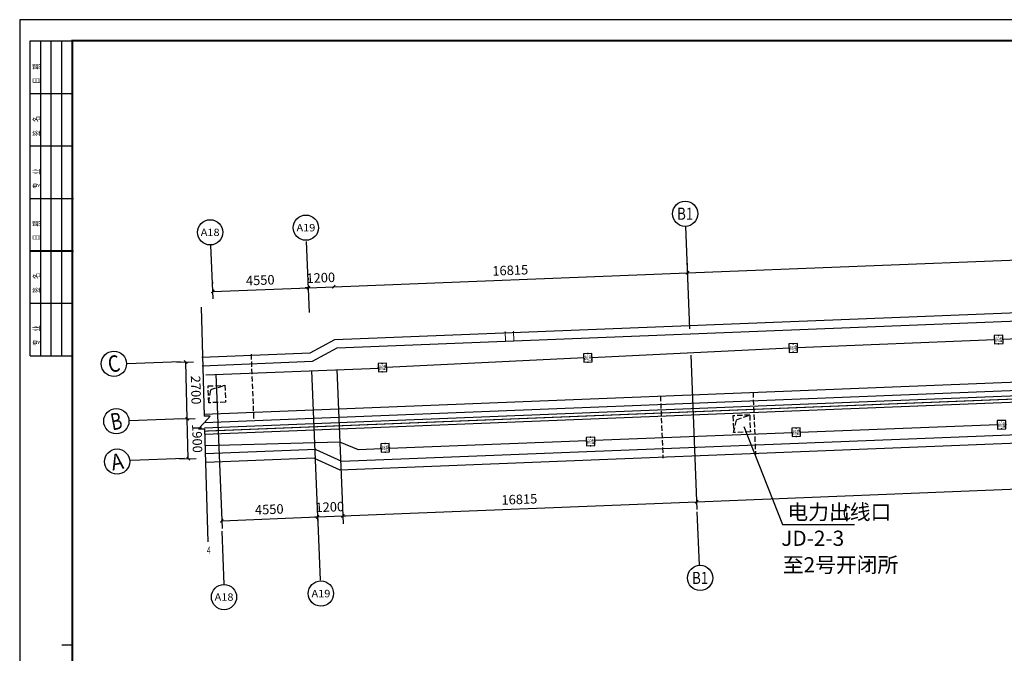
# Model space of a CAD drawing. Units: millimetres. Extents: x -573688 to 5289099, y 327802 to 1282537.
# Drawn here: x -10486 to 36276, y 360694 to 390802 of the extents above; entities that cross this region are included whole.
import ezdxf
from ezdxf.enums import TextEntityAlignment as Align

# ---------------------------------------------------------------- set-up
doc = ezdxf.new("R2010")
doc.units = ezdxf.units.MM
doc.header["$LTSCALE"] = 1000
doc.linetypes.add('CONTINOUS', pattern=[0])
doc.linetypes.add('DASH', pattern=[0.35, 0.25, -0.1])
doc.layers.get('DEFPOINTS').update_dxf_attribs({"color": 8, "lineweight": 9})
for name, color, linetype in [('01建筑-砼墙', 7, 'Continuous'), ('01建筑-轴标', 3, 'Continuous'), ('AXIS', 3, 'Continuous'), ('AXIS_TEXT', 7, 'Continuous'), ('DIM_LEAD', 3, 'Continuous'), ('E-BUSB', 150, 'Continuous'), ('E-EQUIP-消防', 3, 'CONTINOUS'), ('GGSignatureLayer', 7, 'Continuous'), ('mhytk', 7, 'Continuous'), ('PUB_DIM', 3, 'Continuous'), ('PUB_TEXT', 7, 'Continuous'), ('WALL', 9, 'Continuous'), ('火灾报警', 3, 'Continuous')]:
    doc.layers.add(name, color=color, linetype=linetype)
doc.layers.add('给水防水套管', color=2, linetype='Continuous', lineweight=9)
doc.styles.add('-宋体', font='txt', dxfattribs={"width": 0.7})
doc.styles.add('_TCH_AXIS', font='COMPLEX', dxfattribs={"bigfont": 'GBCBIG'})
doc.styles.add('_TCH_DIM', font='SIMPLEX', dxfattribs={"bigfont": 'GBCBIG'})
doc.styles.add('_TEL_ATTDEF', font='txt', dxfattribs={"width": 0.8, "height": 3})
doc.styles.add('DIM_FONT', font='SIMPLEX', dxfattribs={"width": 0.7, "bigfont": 'GBCBIG'})
doc.styles.add('宋体', font='txt', dxfattribs={"width": 0.7})
doc.styles.add('长仿宋', font='txt', dxfattribs={"width": 0.7, "height": 4.6})
doc.dimstyles.new('DIMN150', dxfattribs={"dimscale": 1.5, "dimtxt": 300, "dimasz": 100, "dimexe": 250, "dimexo": 300, "dimgap": 150, "dimtad": 1, "dimdec": 0, "dimzin": 0, "dimdsep": 46, "dimtxsty": 'DIM_FONT', "dimblk": 'ARCHTICK', "dimcen": 0.09, "dimclrt": 7, "dimazin": 2, "dimtfac": 1, "dimtdec": 0, "dimtix": 1, "dimtmove": 2, "dimatfit": 3, "dimfxl": 1, "dimtolj": 1, "dimtzin": 0, "dimarcsym": 0})

# ---------------------------------------------------------------- blocks, each defined once
blk = doc.blocks.new('BORDER', base_point=(234.87648, 439.14312))
blk.add_line((235.87648, 440.14312), (234.87648, 440.14312))
blk = doc.blocks.new('_ArchTick')
at = {"color": 0, "linetype": 'ByBlock', "const_width": 0.4}
blk.add_lwpolyline([(-0.5, -0.5), (0.5, 0.5)], dxfattribs=at)
blk = doc.blocks.new('*D533')
at = {"layer": 'DEFPOINTS', "color": 0}
for p in [(-1316, 377884), (3230, 378064), (3230, 378064)]:
    blk.add_point(p, dxfattribs=at)
at = {"layer": 'PUB_DIM', "color": 0, "lineweight": -2, "transparency": 16777216}
for p, q in [((-1334, 378334), (-1331, 378259)), ((3212, 378514), (3215, 378439)), ((-1316, 377884), (3230, 378064))]:
    blk.add_line(p, q, dxfattribs=at)
at = {"layer": 'PUB_DIM', "color": 0, "lineweight": -2, "transparency": 16777216, "xscale": 150, "yscale": 150, "zscale": 150}
for p, rotation in [((-1316, 377884), 182.2657675672249), ((3230, 378064), 2.265767567224871)]:
    blk.add_blockref('_ArchTick', p, dxfattribs=dict(at, rotation=rotation))
at = {"layer": 'PUB_DIM', "color": 8, "transparency": 16777216, "insert": (939, 378424), "char_height": 450, "attachment_point": 5, "rotation": 2.2658, "style": 'DIM_FONT'}
blk.add_mtext('\\A1;4550', dxfattribs=at)
blk = doc.blocks.new('*D534')
at = {"layer": 'DEFPOINTS', "color": 0}
for p in [(3230, 378064), (4429, 378112), (4429, 378112)]:
    blk.add_point(p, dxfattribs=at)
at = {"layer": 'PUB_DIM', "color": 0, "lineweight": -2, "transparency": 16777216}
for p, q in [((3212, 378514), (3215, 378439)), ((4411, 378561), (4414, 378486)), ((3230, 378064), (3080, 378058)), ((3230, 378064), (4429, 378112)), ((4429, 378112), (4579, 378118))]:
    blk.add_line(p, q, dxfattribs=at)
at = {"layer": 'PUB_DIM', "color": 0, "lineweight": -2, "transparency": 16777216, "xscale": 150, "yscale": 150, "zscale": 150}
for p, rotation in [((3230, 378064), 2.265767567217036), ((4429, 378112), 182.2657675672171)]:
    blk.add_blockref('_ArchTick', p, dxfattribs=dict(at, rotation=rotation))
at = {"layer": 'PUB_DIM', "color": 8, "transparency": 16777216, "insert": (3812, 378538), "char_height": 450, "attachment_point": 5, "rotation": 2.2658, "style": 'DIM_FONT'}
blk.add_mtext('\\A1;1200', dxfattribs=at)
blk = doc.blocks.new('*D535')
at = {"layer": 'DEFPOINTS', "color": 0}
for p in [(21230, 378776), (21230, 378776), (4429, 378112)]:
    blk.add_point(p, dxfattribs=at)
at = {"layer": 'PUB_DIM', "color": 0, "lineweight": -2, "transparency": 16777216}
for p, q in [((4429, 378112), (21230, 378776)), ((21212, 379226), (21215, 379151)), ((4411, 378561), (4414, 378486))]:
    blk.add_line(p, q, dxfattribs=at)
at = {"layer": 'PUB_DIM', "color": 0, "lineweight": -2, "transparency": 16777216, "xscale": 150, "yscale": 150, "zscale": 150}
for p, rotation in [((21230, 378776), 2.265767567219935), ((4429, 378112), 182.26576756722)]:
    blk.add_blockref('_ArchTick', p, dxfattribs=dict(at, rotation=rotation))
at = {"layer": 'PUB_DIM', "color": 8, "transparency": 16777216, "insert": (12812, 378894), "char_height": 450, "attachment_point": 5, "rotation": 2.2658, "style": 'DIM_FONT'}
blk.add_mtext('\\A1;16815', dxfattribs=at)
blk = doc.blocks.new('*D536')
at = {"layer": 'DEFPOINTS', "color": 0}
for p in [(59224, 380280), (59224, 380280), (21230, 378776)]:
    blk.add_point(p, dxfattribs=at)
at = {"layer": 'PUB_DIM', "color": 0, "lineweight": -2, "transparency": 16777216}
for p, q in [((21230, 378776), (59224, 380280)), ((59242, 379830), (59239, 379905)), ((21248, 378327), (21245, 378402))]:
    blk.add_line(p, q, dxfattribs=at)
at = {"layer": 'PUB_DIM', "color": 0, "lineweight": -2, "transparency": 16777216, "xscale": 150, "yscale": 150, "zscale": 150}
for p, rotation in [((59224, 380280), 2.265767567220584), ((21230, 378776), 182.2657675672205)]:
    blk.add_blockref('_ArchTick', p, dxfattribs=dict(at, rotation=rotation))
at = {"layer": 'PUB_DIM', "color": 8, "transparency": 16777216, "insert": (40209, 379978), "char_height": 450, "attachment_point": 5, "rotation": 2.2658, "style": 'DIM_FONT'}
blk.add_mtext('\\A1;38025', dxfattribs=at)
blk = doc.blocks.new('*D538')
at = {"layer": 'DEFPOINTS', "color": 0}
for p in [(3360, 374588), (-1187, 374405), (3658, 367175)]:
    blk.add_point(p, dxfattribs=at)
at = {"layer": 'PUB_DIM', "color": 0, "lineweight": -2, "transparency": 16777216}
for p, q in [((3378, 374138), (3673, 366800)), ((-1169, 373955), (-874, 366618)), ((-889, 366992), (3658, 367175))]:
    blk.add_line(p, q, dxfattribs=at)
at = {"layer": 'PUB_DIM', "color": 0, "lineweight": -2, "transparency": 16777216, "xscale": 150, "yscale": 150, "zscale": 150}
for p, rotation in [((-889, 366992), 182.302282992224), ((3658, 367175), 2.302282992223917)]:
    blk.add_blockref('_ArchTick', p, dxfattribs=dict(at, rotation=rotation))
at = {"layer": 'PUB_DIM', "color": 8, "transparency": 16777216, "insert": (1366, 367533), "char_height": 450, "attachment_point": 5, "rotation": 2.3023, "style": 'DIM_FONT'}
blk.add_mtext('\\A1;4550', dxfattribs=at)
blk = doc.blocks.new('*D539')
at = {"layer": 'DEFPOINTS', "color": 0}
for p in [(3360, 374588), (4562, 374636), (4860, 367224)]:
    blk.add_point(p, dxfattribs=at)
at = {"layer": 'PUB_DIM', "color": 0, "lineweight": -2, "transparency": 16777216}
for p, q in [((3378, 374138), (3673, 366800)), ((4580, 374186), (4875, 366849)), ((3658, 367175), (3508, 367169)), ((3658, 367175), (4860, 367224)), ((4860, 367224), (5010, 367230))]:
    blk.add_line(p, q, dxfattribs=at)
at = {"layer": 'PUB_DIM', "color": 0, "lineweight": -2, "transparency": 16777216, "xscale": 150, "yscale": 150, "zscale": 150}
for p, rotation in [((3658, 367175), 2.302282992222428), ((4860, 367224), 182.3022829922224)]:
    blk.add_blockref('_ArchTick', p, dxfattribs=dict(at, rotation=rotation))
at = {"layer": 'PUB_DIM', "color": 8, "transparency": 16777216, "insert": (4241, 367649), "char_height": 450, "attachment_point": 5, "rotation": 2.3023, "style": 'DIM_FONT'}
blk.add_mtext('\\A1;1200', dxfattribs=at)
blk = doc.blocks.new('*D540')
at = {"layer": 'DEFPOINTS', "color": 0}
for p in [(21367, 375312), (4562, 374636), (21665, 367899)]:
    blk.add_point(p, dxfattribs=at)
at = {"layer": 'PUB_DIM', "color": 0, "lineweight": -2, "transparency": 16777216}
for p, q in [((21385, 374862), (21680, 367524)), ((4580, 374186), (4875, 366849)), ((4860, 367224), (21665, 367899))]:
    blk.add_line(p, q, dxfattribs=at)
at = {"layer": 'PUB_DIM', "color": 0, "lineweight": -2, "transparency": 16777216, "xscale": 150, "yscale": 150, "zscale": 150}
for p, rotation in [((21665, 367899), 2.30228299222328), ((4860, 367224), 182.3022829922233)]:
    blk.add_blockref('_ArchTick', p, dxfattribs=dict(at, rotation=rotation))
at = {"layer": 'PUB_DIM', "color": 8, "transparency": 16777216, "insert": (13244, 368011), "char_height": 450, "attachment_point": 5, "rotation": 2.3023, "style": 'DIM_FONT'}
blk.add_mtext('\\A1;16815', dxfattribs=at)
blk = doc.blocks.new('*D541')
at = {"layer": 'DEFPOINTS', "color": 0}
for p in [(59360, 376839), (21367, 375312), (59658, 369427)]:
    blk.add_point(p, dxfattribs=at)
at = {"layer": 'PUB_DIM', "color": 0, "lineweight": -2, "transparency": 16777216}
for p, q in [((59378, 376390), (59673, 369052)), ((21385, 374862), (21680, 367524)), ((21665, 367899), (59658, 369427))]:
    blk.add_line(p, q, dxfattribs=at)
at = {"layer": 'PUB_DIM', "color": 0, "lineweight": -2, "transparency": 16777216, "xscale": 150, "yscale": 150, "zscale": 150}
for p, rotation in [((59658, 369427), 2.302282992222657), ((21665, 367899), 182.3022829922227)]:
    blk.add_blockref('_ArchTick', p, dxfattribs=dict(at, rotation=rotation))
at = {"layer": 'PUB_DIM', "color": 8, "transparency": 16777216, "insert": (40644, 369113), "char_height": 450, "attachment_point": 5, "rotation": 2.3023, "style": 'DIM_FONT'}
blk.add_mtext('\\A1;38025', dxfattribs=at)
blk = doc.blocks.new('*D543')
at = {"layer": 'DEFPOINTS', "color": 0}
for p in [(-3475, 374517), (-2602, 374540), (-3404, 371817)]:
    blk.add_point(p, dxfattribs=at)
at = {"layer": 'PUB_DIM', "color": 0, "lineweight": -2, "transparency": 16777216}
for p, q in [((-3026, 374529), (-2228, 374550)), ((-2531, 371841), (-2602, 374540)), ((-2954, 371829), (-2156, 371851))]:
    blk.add_line(p, q, dxfattribs=at)
at = {"layer": 'PUB_DIM', "color": 0, "lineweight": -2, "transparency": 16777216, "xscale": 150, "yscale": 150, "zscale": 150}
for p, rotation in [((-2602, 374540), 91.51999777078929), ((-2531, 371841), 271.5199977707893)]:
    blk.add_blockref('_ArchTick', p, dxfattribs=dict(at, rotation=rotation))
at = {"layer": 'PUB_DIM', "color": 8, "transparency": 16777216, "insert": (-2117, 373202), "char_height": 450, "attachment_point": 5, "rotation": 271.52, "style": 'DIM_FONT'}
blk.add_mtext('\\A1;2700', dxfattribs=at)
blk = doc.blocks.new('*D544')
at = {"layer": 'DEFPOINTS', "color": 0}
for p in [(-3404, 371817), (-2531, 371841), (-3353, 369918)]:
    blk.add_point(p, dxfattribs=at)
at = {"layer": 'PUB_DIM', "color": 0, "lineweight": -2, "transparency": 16777216}
for p, q in [((-2954, 371829), (-2156, 371851)), ((-2480, 369942), (-2531, 371841)), ((-2904, 369930), (-2106, 369952))]:
    blk.add_line(p, q, dxfattribs=at)
at = {"layer": 'PUB_DIM', "color": 0, "lineweight": -2, "transparency": 16777216, "xscale": 150, "yscale": 150, "zscale": 150}
for p, rotation in [((-2531, 371841), 91.51999777079101), ((-2480, 369942), 271.519997770791)]:
    blk.add_blockref('_ArchTick', p, dxfattribs=dict(at, rotation=rotation))
at = {"layer": 'PUB_DIM', "color": 8, "transparency": 16777216, "insert": (-2056, 370903), "char_height": 450, "attachment_point": 5, "rotation": 271.52, "style": 'DIM_FONT'}
blk.add_mtext('\\A1;1900', dxfattribs=at)
blk = doc.blocks.new('$equip$00002755')
for p, q in [((0.5, 0.5), (-0.5, 0.5)), ((-0.5, 0.5), (-0.5, -0.5)), ((0.5, -0.5), (0.5, 0.5)), ((-0.5, -0.5), (0.5, -0.5))]:
    blk.add_line(p, q)
at = {"const_width": 0.05}
blk.add_lwpolyline([(-0.5, 0.5), (0.5, 0.5), (0.5, -0.5), (-0.5, -0.5), (-0.5, 0.5), (0.5, 0.5)], dxfattribs=at)
for p in [(-0.5, 0), (0, 0.5), (0.5, 0), (-0.03, -0.5)]:
    blk.add_point(p)
at = {"color": 7}
blk.add_attdef('$TEXT$', text='', height=0.4, dxfattribs=at).set_placement((0.03, -0.01), align=Align.MIDDLE_CENTER)
at = {"color": 7, "flags": 1}
for tag, height, p in [('A', 0.00002, (0, 0)), ('B', 0.4, (0.75, -0.25))]:
    blk.add_attdef(tag, text='', height=height, dxfattribs=at).set_placement(p, align=Align.MIDDLE_CENTER)
blk = doc.blocks.new('三院标准图框_A1+1.25l_横式')
for p, q in [((1892, 594), (108.5, 594)), ((108.5, 594), (108.5, 0)), ((113.5, 484), (113.5, 584)), ((113.5, 584), (133.5, 584)), ((118.5, 484), (118.5, 584)), ((123.5, 484), (123.5, 584)), ((128.5, 484), (128.5, 584)), ((133.5, 10), (133.5, 584)), ((113.5, 559), (133.5, 559)), ((113.5, 534), (133.5, 534)), ((113.5, 509), (134.04, 509)), ((113.5, 509), (132.14, 509)), ((113.5, 434.35), (113.5, 484.35)), ((113.5, 484.35), (133.5, 484.35)), ((113.5, 484), (134.04, 484)), ((118.5, 434.35), (118.5, 484.35)), ((123.5, 434.35), (123.5, 484.35)), ((128.5, 434.35), (128.5, 484.35)), ((113.5, 459.35), (133.5, 459.35)), ((113.5, 434.35), (133.5, 434.35)), ((128.5, 297), (133.5, 297))]:
    blk.add_line(p, q)
blk.add_lwpolyline([(108.5, 0), (1892, 0), (1892, 594), (108.5, 594)], close=True)
at = {"const_width": 1}
blk.add_lwpolyline([(133.5, 10), (133.5, 584), (1882, 584), (1882, 10)], close=True, dxfattribs=at)
at = {"style": '-宋体', "width": 0.7}
for s, p in [('日      期', (117.87, 563.62)), ('签      名', (117.87, 538.62)), ('专      业', (117.87, 513.7)), ('日      期', (117.87, 489.05)), ('签      名', (117.87, 464.05)), ('专      业', (117.87, 439.14))]:
    blk.add_text(s, height=3, rotation=90, dxfattribs=at).set_placement(p)
at = {"style": '长仿宋'}
for tag, height, width, p in [('二维码位置', 3, 0.9, (1832.49, 287.42)), ('顾客', 2.6, 0.9, (1860.87, 268.51)), ('项目', 2.6, 0.9, (1860.87, 255)), ('图名', 3, 0.9, (1860.87, 240.51)), ('图号', 3, 0.9, (1860.87, 226.84)), ('版本号', 3, 0.9, (1848.06, 212.01)), ('比例', 3, 0.9, (1874.5, 211.55)), ('图别', 3, 0.9, (1847.71, 197.85)), ('日期', 3, 0.9, (1874.23, 197.97)), ('批准', 2.5, 1.1, (1850.46, 186.53)), ('项目负责', 2.5, 1.1, (1850.56, 180.79)), ('项目执行负责', 2.5, 1.1, (1850.68, 174.85)), ('审定', 2.5, 1.1, (1850.47, 168.96)), ('专业负责', 2.5, 1.1, (1850.44, 162.78)), ('专业执行负责', 2.5, 0.75, (1850.44, 156.81)), ('审核', 2.5, 1.1, (1850.46, 150.69)), ('校对', 2.5, 1.1, (1850.46, 144.85)), ('设计', 2.5, 1.1, (1850.35, 138.75)), ('制图', 2.5, 1.1, (1850.52, 133.04))]:
    blk.add_attdef(tag, text='', height=height, dxfattribs=dict(at, width=width)).set_placement(p, align=Align.MIDDLE_CENTER)
at = {"style": '长仿宋', "width": 1.1, "flags": 1}
for tag, p in [('批准签名位置', (1871.67, 186.63)), ('项目负责签名位置', (1871.72, 180.57)), ('项目执行负责签名位置', (1871.54, 174.85)), ('审定签名位置', (1873.2, 168.4)), ('专业负责签名位置', (1871.69, 162.84)), ('专业执行负责签名位置', (1871.59, 157.08)), ('审核签名位置', (1871.39, 150.85)), ('校对签名位置', (1871.43, 144.72)), ('设计签名位置', (1871.26, 138.68)), ('制图签名位置', (1871.3, 133.12))]:
    blk.add_attdef(tag, text='', height=2.5, dxfattribs=at).set_placement(p, align=Align.MIDDLE_CENTER)

msp = doc.modelspace()

# ---------------------------------------------------------------- linework, layer by layer
at = {"layer": '01建筑-砼墙', "color": 8, "linetype": 'DASH'}
for p, q in [((502.8, 374904), (627.3, 371756.5)), ((-1539.3, 373397.4), (-739.9, 373429)), ((-1507.6, 372598), (-1539.3, 373397.4)), ((-1507.6, 372598), (-1403.3, 373233.7)), ((-1403.3, 373233.7), (-739.9, 373429)), ((-739.9, 373429), (-708.3, 372629.6)), ((19944.7, 372921.1), (20061.3, 369973.4)), ((24341.2, 373095), (24457.8, 370147.4)), ((-708.3, 372629.6), (-1507.6, 372598)), ((24183.9, 372013), (23384.5, 371981.4)), ((23384.5, 371981.4), (23416.1, 371182)), ((23416.1, 371182), (23563.7, 371795)), ((23563.7, 371795), (24183.9, 372013)), ((24183.9, 372013), (24215.5, 371213.6)), ((24215.5, 371213.6), (23416.1, 371182))]:
    msp.add_line(p, q, dxfattribs=at)
at = {"layer": '01建筑-轴标', "color": 8}
for p, q in [((21335.4, 376111.2), (21142.9, 380976.3)), ((-1299.5, 377545.5), (-1400.1, 380088.2)), ((-2842.5, 374540.7), (-5385.3, 374445)), ((-2734.8, 371842.6), (-5275.2, 371747)), ((-2659, 369944.4), (-5201.8, 369848.6)), ((3656.4, 367285.4), (3779.9, 364165.4)), ((21679.3, 367420.2), (21779.9, 364877.6)), ((-888.1, 366505.2), (-787.5, 363962.6))]:
    msp.add_line(p, q, dxfattribs=at)
at = {"layer": 'AXIS', "color": 8}
for centre in [(21119.2, 381581.4), (-1440.2, 380697.7), (3106.2, 380918), (-6011.3, 374453.1), (-5896.4, 371723.2), (-5861.3, 369803.8), (21829.5, 364276), (-781.6, 363367.2), (3819.8, 363532.5)]:
    msp.add_circle(centre, 600, dxfattribs=at)
at = {"layer": 'DIM_LEAD', "color": 8}
for p, q in [((23908.2, 371470.9), (25748.2, 366820.9)), ((25748.2, 366820.9), (29154.2, 366820.9))]:
    msp.add_line(p, q, dxfattribs=at)
at = {"layer": 'E-BUSB', "linetype": 'Continuous'}
for p, q in [((-1704.2, 371414), (158452.2, 377750.7)), ((-1692.4, 371114.3), (58681.8, 373503))]:
    msp.add_line(p, q, dxfattribs=at)
at = {"layer": 'E-BUSB', "const_width": 50}
msp.add_lwpolyline([(-1702.5, 371251.4), (158452.2, 377603.1)], dxfattribs=at)
at = {"layer": 'mhytk', "color": 7}
for p, q in [((-1868.9, 377144.8), (-1722.5, 371960.7)), ((-1434.1, 371968.8), (-1722.5, 371960.7)), ((-1714.1, 371663.8), (-1434.1, 371968.8)), ((-1994.1, 371358.8), (-1714.1, 371663.8)), ((-1994.1, 371358.8), (-1705.7, 371367)), ((-1705.7, 371367), (-1554.1, 365996.8))]:
    msp.add_line(p, q, dxfattribs=at)
at = {"layer": 'PUB_DIM', "color": 8}
msp.add_line((3276.6, 376886.8), (3142.8, 380267), dxfattribs=at)
at = {"layer": 'WALL', "color": 8}
for p, q in [((4480.7, 375611.8), (158452.2, 381703.8)), ((4590.9, 375215.9), (158452.2, 381303.5)), ((-1729.9, 372063.5), (158452.2, 378401.2)), ((-1714.1, 371663.8), (158452.2, 378000.9)), ((3305.3, 374964.9), (4480.7, 375611.8)), ((4725.8, 369416.7), (158452.2, 375499)), ((4804.3, 369820.1), (158452.2, 375899.3)), ((3415.5, 374568.9), (4590.9, 375215.9)), ((-1836.7, 374761.4), (3305.3, 374964.9)), ((-1820.9, 374361.7), (3415.5, 374568.9)), ((3581.6, 370372.2), (-1654.8, 370165)), ((3581.6, 370372.2), (4804.3, 369820.1)), ((3503, 369968.8), (-1639, 369765.3)), ((3503, 369968.8), (4725.8, 369416.7))]:
    msp.add_line(p, q, dxfattribs=at)
at = {"layer": '火灾报警', "color": 6}
for p, q in [((35827.9, 375596.7), (26432.6, 375207)), ((46355, 375943.5), (36187.7, 375607.8)), ((26072.8, 375195.9), (16677.4, 374742.2)), ((16317.6, 374731.1), (6922.3, 374277.4)), ((-1642, 373928.7), (6563, 374248.2)), ((35967.7, 371547.9), (26571.3, 371182.1)), ((26211.5, 371168.1), (16812, 370802.2)), ((4718.8, 370731), (-1682.7, 370550.2)), ((5606.5, 370366), (4718.8, 370731)), ((6694.5, 370408.3), (5606.5, 370366)), ((16452.2, 370788.2), (7054.2, 370422.4))]:
    msp.add_line(p, q, dxfattribs=at)
at = {"layer": '给水防水套管', "color": 8}
for p, q in [((12569.6, 375981.9), (12587.4, 375532.3)), ((12969.3, 375997.7), (12987.1, 375548.1))]:
    msp.add_line(p, q, dxfattribs=at)

# ---------------------------------------------------------------- block references
at = {"xscale": 178350, "yscale": 63000, "zscale": 178350}
msp.add_blockref('BORDER', (-10485.7, 327801.9), dxfattribs=at)
at = {"layer": 'E-EQUIP-消防'}
ref = msp.add_blockref('$equip$00002755', (36007.8, 375602.2), dxfattribs=dict(at, xscale=400.0000000000462, yscale=400.0000000000462, zscale=400.0000000000462, rotation=1.766697886890831))
ref.add_attrib('$TEXT$', '86盒', dxfattribs={"layer": '0', "color": 7, "height": 200, "style": '_TEL_ATTDEF', "width": 0.6}).set_placement((36018.2, 375599.5), align=Align.MIDDLE_CENTER)
ref = msp.add_blockref('$equip$00002755', (26252.7, 375201.5), dxfattribs=dict(at, xscale=400.0000000000462, yscale=400.0000000000462, zscale=400.0000000000462, rotation=1.766697886890831))
ref.add_attrib('$TEXT$', '86盒', dxfattribs={"layer": '0', "color": 7, "height": 200, "style": '_TEL_ATTDEF', "width": 0.6}).set_placement((26263.1, 375198.8), align=Align.MIDDLE_CENTER)
ref = msp.add_blockref('$equip$00002755', (16497.5, 374736.6), dxfattribs=dict(at, xscale=400.0000000000462, yscale=400.0000000000462, zscale=400.0000000000462, rotation=1.766697886890831))
ref.add_attrib('$TEXT$', '86盒', dxfattribs={"layer": '0', "color": 7, "height": 200, "style": '_TEL_ATTDEF', "width": 0.6}).set_placement((16507.9, 374734), align=Align.MIDDLE_CENTER)
ref = msp.add_blockref('$equip$00002755', (6742.4, 374271.8), dxfattribs=dict(at, xscale=400.0000000000462, yscale=400.0000000000462, zscale=400.0000000000462, rotation=1.766697886890831))
ref.add_attrib('$TEXT$', '86盒', dxfattribs={"layer": '0', "color": 7, "height": 200, "style": '_TEL_ATTDEF', "width": 0.6}).set_placement((6752.8, 374269.1), align=Align.MIDDLE_CENTER)
ref = msp.add_blockref('$equip$00002755', (36147.5, 371556.7), dxfattribs=dict(at, xscale=400.0000000000462, yscale=400.0000000000462, zscale=400.0000000000462, rotation=1.766697886890831))
ref.add_attrib('$TEXT$', '86盒', dxfattribs={"layer": '0', "color": 7, "height": 200, "style": '_TEL_ATTDEF', "width": 0.6}).set_placement((36157.9, 371554), align=Align.MIDDLE_CENTER)
ref = msp.add_blockref('$equip$00002755', (26390.7, 371198.4), dxfattribs=dict(at, xscale=400.0000000000462, yscale=400.0000000000462, zscale=400.0000000000462, rotation=1.766697886890831))
ref.add_attrib('$TEXT$', '86盒', dxfattribs={"layer": '0', "color": 7, "height": 200, "style": '_TEL_ATTDEF', "width": 0.6}).set_placement((26401.1, 371195.7), align=Align.MIDDLE_CENTER)
ref = msp.add_blockref('$equip$00002755', (16628.2, 370758.1), dxfattribs=dict(at, xscale=400.0000000000462, yscale=400.0000000000462, zscale=400.0000000000462, rotation=1.766697886890831))
ref.add_attrib('$TEXT$', '86盒', dxfattribs={"layer": '0', "color": 7, "height": 200, "style": '_TEL_ATTDEF', "width": 0.6}).set_placement((16638.6, 370755.4), align=Align.MIDDLE_CENTER)
ref = msp.add_blockref('$equip$00002755', (6873, 370457.4), dxfattribs=dict(at, xscale=400.0000000000462, yscale=400.0000000000462, zscale=400.0000000000462, rotation=1.766697886890831))
ref.add_attrib('$TEXT$', '86盒', dxfattribs={"layer": '0', "color": 7, "height": 200, "style": '_TEL_ATTDEF', "width": 0.6}).set_placement((6883.5, 370454.7), align=Align.MIDDLE_CENTER)
at = {"layer": 'GGSignatureLayer', "xscale": 100, "yscale": 100, "zscale": 100}
msp.add_blockref('三院标准图框_A1+1.25l_横式', (-21335.7, 331401.9), dxfattribs=at)

# ---------------------------------------------------------------- texts
at = {"color": 0, "style": '宋体', "width": 0.7}
msp.add_text('4', height=350, dxfattribs=at).set_placement((-1599.2, 365406))
at = {"layer": 'AXIS_TEXT', "color": 8, "style": '_TCH_AXIS'}
for s, height, width, p, p2 in [('B1', 576, 0.903226, (20735.2, 381293.4), (21503.2, 381293.4)), ('A18', 347.95, 1.08, (-1887.6, 380523.8), (-992.9, 380523.8)), ('A19', 353.63, 1.06, (2659.9, 380741.2), (3552.4, 380741.2)), ('B1', 576, 0.903226, (21445.5, 363988), (22213.5, 363988)), ('A18', 347.95, 1.08, (-1229, 363193.3), (-334.3, 363193.3)), ('A19', 353.63, 1.06, (3373.6, 363355.7), (4266.1, 363355.7))]:
    msp.add_text(s, height=height, dxfattribs=dict(at, width=width)).set_placement(p, p2, align=Align.FIT)
msp.add_text('C', height=781.2, rotation=10.5992, dxfattribs=at).set_placement((-6213.7, 374017.9), (-5665.3, 374120.5), align=Align.FIT)
for s, height, width, p, p2 in [('B', 798.8, 0.823529, (-6084.7, 371281.6), (-5561.3, 371379.6)), ('A', 763.6, 0.888889, (-6077, 369375), (-5505.2, 369482))]:
    msp.add_text(s, height=height, rotation=10.5992, dxfattribs=dict(at, width=width)).set_placement(p, p2, align=Align.FIT)
at = {"layer": 'PUB_TEXT', "color": 8, "style": '_TCH_DIM'}
for s, p in [('电力出线口', (25974.7, 367045.9)), ('JD-2-3', (25684.2, 365799.6)), ('至2号开闭所', (25757.7, 364536.8))]:
    msp.add_text(s, height=723.4, dxfattribs=at).set_placement(p)
at = {"layer": 'PUB_TEXT', "color": 8, "style": '_TCH_DIM', "width": 0.705882}
msp.add_text('C', height=637.5, dxfattribs=at).set_placement((28607.7, 367045.9))

# ---------------------------------------------------------------- dimensions: what is measured, and where the dimension line sits
at = {"layer": 'PUB_DIM', "color": 8}
for p1, p2, distance, text, picture, middle in [((21230, 378776.5), (59224.2, 380279.8), 0, '38025', '*D536', (40209.3, 379977.8)), ((4429, 378111.7), (21230, 378776.5), 0, '16815', '*D535', (12811.7, 378893.8)), ((21367, 375311.8), (59360.3, 376839.3), -7418.6, '38025', '*D541', (40643.6, 369112.5)), ((4561.8, 374636.1), (21367, 375311.8), -7418.6, '16815', '*D540', (13244.3, 368011)), ((3359.6, 374587.8), (4561.8, 374636.1), -7418.6, '1200', '*D539', (4240.7, 367649))]:
    dim = msp.add_aligned_dim(p1=p1, p2=p2, distance=distance, text=text, dimstyle='DIMN150', override={"dimclrt": 8}, dxfattribs=at)
    dim.commit()
    dim.dimension.update_dxf_attribs({"geometry": picture, "text_midpoint": middle})
for p1, p2, distance, picture, middle in [((3230, 378064.3), (4429, 378111.7), 0, '*D534', (3811.7, 378537.7)), ((-1316.5, 377884.4), (3230, 378064.3), 0, '*D533', (938.9, 378424)), ((-3403.7, 371817.4), (-3475.4, 374516.9), -873.2, '*D543', (-2116.8, 373202.3)), ((-1186.7, 374405), (3359.6, 374587.8), -7418.6, '*D538', (1366.4, 367533.4)), ((-3353.4, 369918.4), (-3403.7, 371817.4), -873.2, '*D544', (-2055.8, 370903))]:
    dim = msp.add_aligned_dim(p1=p1, p2=p2, distance=distance, dimstyle='DIMN150', override={"dimclrt": 8}, dxfattribs=at)
    dim.commit()
    dim.dimension.update_dxf_attribs({"geometry": picture, "text_midpoint": middle})

doc.saveas('drawing.dxf')
